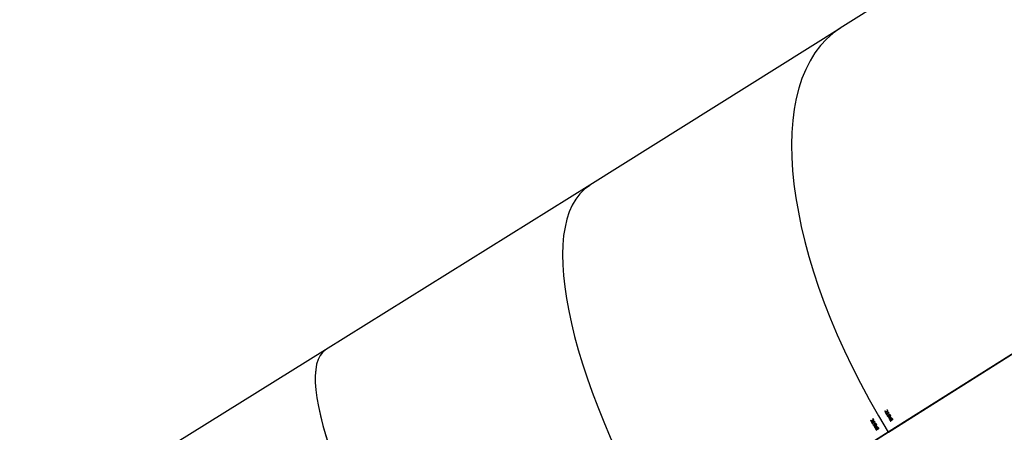
# Model space of a CAD drawing. Units: millimetres. Extents: x 8960 to 11685, y -441 to 814.
# Drawn here: x 9821 to 9925, y -45 to -1 of the extents above; entities that cross this region are included whole.
import ezdxf

# ---------------------------------------------------------------- set-up
doc = ezdxf.new("R2010")
doc.units = ezdxf.units.MM
doc.header["$LTSCALE"] = 50
doc.header["$PDSIZE"] = -1
doc.layers.add('VP-DIM', color=7, linetype='Continuous')
doc.layers.add('VP-EQ', color=7, linetype='Continuous', true_color=0x8a3492)
doc.dimstyles.get("Standard").update_dxf_attribs({"dimtxt": 14, "dimasz": 20, "dimexe": 20, "dimexo": 50, "dimgap": 20, "dimtad": 0, "dimdec": 0, "dimzin": 0, "dimdsep": 46, "dimtxsty": 'Standard', "dimcen": -0.09, "dimadec": 0, "dimazin": 0, "dimtfac": 1, "dimtdec": 4, "dimtofl": 0, "dimtmove": 0, "dimatfit": 3, "dimfxl": 70, "dimfxlon": 1, "dimtolj": 1, "dimtzin": 0, "dimarcsym": 0})

# ---------------------------------------------------------------- blocks, each defined once
blk = doc.blocks.new('0330 2')
at = {"color": 7, "linetype": 'Continuous', "lineweight": 25}
for p, q in [((9983.75, 46.19), (9907.42, -1.96)), ((9912.48, -44.57), (9985.73, 1.64)), ((9985.75, 1.6), (9912.5, -44.61)), ((9985.81, 1.69), (9912.58, -44.51)), ((9907.43, -1.95), (9880.98, -18.54)), ((9880.98, -18.53), (9853.11, -35.9)), ((9853.11, -35.9), (9824.38, -53.72)), ((9912.14, -42.34), (9912.11, -42.37)), ((9912.14, -42.35), (9912.11, -42.37)), ((9912.16, -42.39), (9912.2, -42.36)), ((9912.22, -42.55), (9912.24, -42.54)), ((9912.31, -42.66), (9912.48, -42.55)), ((9912.31, -42.66), (9912.42, -42.59)), ((9912.35, -42.22), (9912.32, -42.24)), ((9912.32, -42.24), (9912.35, -42.22)), ((9912.32, -42.25), (9912.36, -42.22)), ((9912.32, -42.24), (9912.32, -42.25)), ((9912.56, -42.55), (9912.33, -42.7)), ((9912.37, -42.38), (9912.43, -42.35)), ((9912.53, -42.52), (9912.42, -42.59)), ((9912.47, -42.48), (9912.45, -42.5)), ((9912.47, -42.48), (9912.45, -42.5)), ((9912.52, -42.53), (9912.48, -42.55)), ((9910.64, -43.31), (9910.61, -43.33)), ((9910.65, -43.31), (9910.61, -43.33)), ((9910.66, -43.35), (9910.7, -43.33)), ((9910.72, -43.52), (9910.75, -43.5)), ((9910.78, -43.56), (9910.75, -43.58)), ((9910.75, -43.58), (9910.78, -43.57)), ((9910.81, -43.62), (9911, -43.51)), ((9910.81, -43.62), (9910.9, -43.57)), ((9910.87, -43.18), (9910.83, -43.2)), ((9910.83, -43.2), (9910.87, -43.18)), ((9910.83, -43.2), (9910.87, -43.18)), ((9910.83, -43.2), (9910.83, -43.2)), ((9911.08, -43.5), (9910.84, -43.66)), ((9910.93, -43.35), (9910.85, -43.4)), ((9910.88, -43.34), (9910.95, -43.3)), ((9911.05, -43.48), (9910.9, -43.57)), ((9910.99, -43.43), (9910.96, -43.45)), ((9910.99, -43.44), (9910.96, -43.45)), ((9911.04, -43.48), (9911, -43.51)), ((9912.28, -42.6), (9912.25, -42.62)), ((9912.25, -42.62), (9912.28, -42.6)), ((9912.34, -42.76), (9912.36, -42.75)), ((9912.55, -43.01), (9912.51, -43.03)), ((9912.55, -43.01), (9912.51, -43.03)), ((9912.65, -42.7), (9912.54, -42.77)), ((9912.55, -43.01), (9912.55, -43.01)), ((9912.57, -42.9), (9912.68, -42.83)), ((9912.58, -42.89), (9912.7, -42.82)), ((9912.65, -43.01), (9912.61, -43.03)), ((9912.62, -43.13), (9912.68, -43.1)), ((9912.65, -43.21), (9912.62, -43.23)), ((9912.65, -43.21), (9912.62, -43.23)), ((9912.71, -42.96), (9912.66, -42.99)), ((9912.67, -43.25), (9912.71, -43.23)), ((9912.68, -42.83), (9912.7, -42.82)), ((9912.73, -43.42), (9912.76, -43.4)), ((9912.74, -43.1), (9912.77, -43.08)), ((9912.74, -43.1), (9912.77, -43.08)), ((9912.74, -43.1), (9912.74, -43.1)), ((9912.86, -43.08), (9912.83, -43.11)), ((9912.83, -43.11), (9912.86, -43.09)), ((9912.83, -43.11), (9912.86, -43.09)), ((9912.83, -43.11), (9912.83, -43.11)), ((9912.88, -43.25), (9912.94, -43.21)), ((9890.22, -58.52), (9912.48, -44.57)), ((9912.58, -44.51), (9890.3, -58.47)), ((9910.84, -43.73), (9910.87, -43.71)), ((9911.05, -43.97), (9911.02, -43.99)), ((9911.05, -43.97), (9911.02, -43.99)), ((9911.14, -43.67), (9911.05, -43.72)), ((9911.06, -43.97), (9911.05, -43.97)), ((9911.07, -43.86), (9911.16, -43.81)), ((9911.18, -43.8), (9911.1, -43.84)), ((9911.19, -44.08), (9911.1, -44.13)), ((9911.12, -43.99), (9911.16, -43.97)), ((9911.16, -44.17), (9911.12, -44.19)), ((9911.16, -44.17), (9911.12, -44.19)), ((9911.13, -44.09), (9911.19, -44.06)), ((9911.18, -43.8), (9911.16, -43.81)), ((9911.17, -44.21), (9911.22, -44.19)), ((9911.23, -43.92), (9911.18, -43.95)), ((9911.23, -44.38), (9911.26, -44.36)), ((9911.25, -44.06), (9911.29, -44.03)), ((9911.29, -44.03), (9911.25, -44.06)), ((9911.25, -44.06), (9911.25, -44.06)), ((9911.38, -44.04), (9911.34, -44.06)), ((9911.34, -44.06), (9911.38, -44.04)), ((9911.34, -44.06), (9911.35, -44.06)), ((9911.35, -44.06), (9911.39, -44.04)), ((9911.45, -44.21), (9911.36, -44.26)), ((9911.39, -44.2), (9911.47, -44.16)), ((9912.48, -44.57), (9912.58, -44.51))]:
    blk.add_line(p, q, dxfattribs=at)
at = {"color": 8, "linetype": 'Continuous', "lineweight": 25}
for p, q in [((9912.33, -42.39), (9912.27, -42.43)), ((9912.43, -42.39), (9912.34, -42.44)), ((9912.35, -42.27), (9912.38, -42.25)), ((9912.43, -42.35), (9912.37, -42.38)), ((9912.41, -42.29), (9912.38, -42.3)), ((9912.43, -42.33), (9912.39, -42.35)), ((9910.84, -43.35), (9910.78, -43.39)), ((9910.87, -43.22), (9910.9, -43.2)), ((9910.95, -43.3), (9910.88, -43.34)), ((9910.93, -43.24), (9910.9, -43.26)), ((9910.95, -43.28), (9910.91, -43.3)), ((9912.45, -42.9), (9912.42, -42.92)), ((9912.54, -43.12), (9912.57, -43.1)), ((9912.65, -42.71), (9912.6, -42.74)), ((9912.6, -43.17), (9912.68, -43.12)), ((9912.68, -43.1), (9912.62, -43.13)), ((9912.66, -43.06), (9912.63, -43.08)), ((9912.65, -42.77), (9912.68, -42.75)), ((9912.65, -42.83), (9912.7, -42.8)), ((9912.72, -43.02), (9912.74, -43)), ((9912.84, -43.26), (9912.78, -43.29)), ((9912.94, -43.25), (9912.85, -43.3)), ((9912.86, -43.13), (9912.89, -43.11)), ((9912.94, -43.21), (9912.88, -43.25)), ((9912.92, -43.15), (9912.89, -43.17)), ((9912.94, -43.19), (9912.9, -43.21)), ((9910.95, -43.86), (9910.92, -43.88)), ((9911.07, -44.06), (9911.04, -44.08)), ((9911.17, -43.66), (9911.12, -43.69)), ((9911.13, -44.09), (9911.19, -44.06)), ((9911.14, -44.04), (9911.18, -44.02)), ((9911.21, -43.7), (9911.17, -43.72)), ((9911.22, -43.75), (9911.17, -43.78)), ((9911.26, -43.96), (9911.23, -43.97)), ((9911.35, -44.21), (9911.29, -44.25)), ((9911.38, -44.08), (9911.41, -44.06)), ((9911.47, -44.16), (9911.4, -44.2)), ((9911.44, -44.1), (9911.41, -44.12)), ((9911.46, -44.14), (9911.42, -44.16))]:
    blk.add_line(p, q, dxfattribs=at)
at = {"color": 7, "linetype": 'Continuous', "lineweight": 25, "flags": 128}
for points in [[(9912.43, -42.37), (9912.42, -42.37), (9912.4, -42.36)], [(9912.45, -42.5), (9912.45, -42.5), (9912.46, -42.51), (9912.46, -42.52), (9912.46, -42.52), (9912.47, -42.53), (9912.47, -42.54), (9912.48, -42.54), (9912.48, -42.55)], [(9912.54, -42.52), (9912.52, -42.53), (9912.51, -42.52), (9912.5, -42.52), (9912.49, -42.5), (9912.47, -42.48)], [(9910.81, -43.62), (9910.81, -43.61), (9910.81, -43.61), (9910.8, -43.6), (9910.8, -43.59), (9910.79, -43.59), (9910.79, -43.58), (9910.79, -43.57), (9910.78, -43.56)], [(9910.96, -43.45), (9910.97, -43.46), (9910.97, -43.46), (9910.98, -43.47), (9910.98, -43.48), (9910.98, -43.48), (9910.99, -43.49), (9910.99, -43.5), (9911, -43.51)], [(9911.06, -43.47), (9911.04, -43.48), (9911.03, -43.48), (9911.02, -43.47), (9911, -43.46), (9910.99, -43.43)], [(9912.31, -42.66), (9912.31, -42.65), (9912.3, -42.64), (9912.3, -42.64), (9912.29, -42.63), (9912.29, -42.62), (9912.29, -42.62), (9912.28, -42.61), (9912.28, -42.6)], [(9912.36, -42.75), (9912.36, -42.74), (9912.36, -42.74), (9912.35, -42.73), (9912.35, -42.72), (9912.35, -42.72), (9912.34, -42.71), (9912.34, -42.7), (9912.33, -42.7)], [(9912.42, -42.92), (9912.4, -42.87), (9912.4, -42.85), (9912.41, -42.82), (9912.43, -42.79), (9912.49, -42.74)], [(9912.61, -42.93), (9912.54, -42.96), (9912.51, -42.97), (9912.48, -42.96), (9912.45, -42.95), (9912.43, -42.93), (9912.42, -42.92)], [(9912.49, -42.74), (9912.56, -42.7), (9912.6, -42.7), (9912.63, -42.7), (9912.65, -42.72), (9912.67, -42.74), (9912.68, -42.75)], [(9912.68, -42.75), (9912.7, -42.79), (9912.7, -42.82), (9912.69, -42.84), (9912.67, -42.88), (9912.61, -42.93)], [(9912.63, -43.08), (9912.64, -43.1), (9912.64, -43.12), (9912.63, -43.12), (9912.62, -43.13)], [(9912.74, -43), (9912.72, -42.97), (9912.69, -42.95), (9912.67, -42.94), (9912.65, -42.95), (9912.64, -42.95)], [(9912.66, -43.04), (9912.65, -43.02), (9912.65, -43.01), (9912.65, -43), (9912.66, -42.99), (9912.66, -42.99)], [(9912.66, -42.99), (9912.67, -42.99), (9912.68, -42.99), (9912.69, -42.99), (9912.7, -43), (9912.72, -43.02)], [(9912.92, -43.15), (9912.94, -43.19), (9912.94, -43.22), (9912.94, -43.25), (9912.93, -43.27), (9912.91, -43.28)], [(9912.94, -43.23), (9912.93, -43.23), (9912.91, -43.23)], [(9911.12, -43.89), (9911.05, -43.92), (9911.01, -43.93), (9910.98, -43.93), (9910.95, -43.91), (9910.93, -43.89), (9910.92, -43.88)], [(9911.03, -43.68), (9911.08, -43.66), (9911.12, -43.65), (9911.15, -43.65), (9911.18, -43.67), (9911.2, -43.69), (9911.2, -43.7)], [(9911.2, -43.7), (9911.22, -43.74), (9911.22, -43.77), (9911.21, -43.8), (9911.19, -43.83), (9911.12, -43.89)], [(9911.14, -44.04), (9911.15, -44.06), (9911.14, -44.08), (9911.14, -44.08), (9911.13, -44.09)], [(9911.16, -43.66), (9911.15, -43.67), (9911.14, -43.67)], [(9911.17, -44), (9911.16, -43.97), (9911.16, -43.96), (9911.17, -43.95), (9911.18, -43.95), (9911.18, -43.95)], [(9911.19, -44.08), (9911.17, -44.07), (9911.17, -44.07)], [(9911.26, -44.36), (9911.25, -44.34), (9911.24, -44.32), (9911.23, -44.3), (9911.22, -44.28), (9911.21, -44.27), (9911.19, -44.25), (9911.18, -44.23), (9911.17, -44.21)], [(9911.18, -43.8), (9911.21, -43.78), (9911.22, -43.77)], [(9911.18, -43.95), (9911.19, -43.94), (9911.2, -43.94), (9911.21, -43.94), (9911.22, -43.95), (9911.23, -43.97)], [(9911.21, -43.93), (9911.21, -43.91), (9911.21, -43.91)]]:
    blk.add_lwpolyline(points, dxfattribs=at)
at = {"color": 7, "linetype": 'Continuous', "lineweight": 25}
for centre, radius, start, end in [((9968.07, -9.96), 64.67, 210.0766, 210.2677), ((9912.6, -41.18), 1.25, 248.8223, 253.7953), ((9955.23, -17.43), 49.78, 210.0917, 210.2895), ((9912.76, -40.84), 1.65, 248.8259, 252.9191), ((9912.31, -42.24), 0.153, 244.5621, 292.532), ((9912.36, -42.14), 0.295, 252.139, 265.3673), ((9912.23, -42.41), 0.185, 50.5194, 62.0496), ((9912.34, -42.34), 0.101, 267.2939, 303.0142), ((9912.19, -42.42), 0.26, 31.4139, 51.5431), ((9912.25, -42.39), 0.154, 31.5505, 50.2315), ((9912.35, -42.34), 0.0456, 299.3617, 353.9109), ((9912.32, -42.34), 0.0732, 356.7696, 32.5131), ((9912.34, -42.35), 0.0914, 305.3617, 40.4184), ((9913.63, -41.91), 1.25, 209.6094, 211.2798), ((10011.99, 16.34), 117.64, 210.4795, 210.5845), ((9911.07, -42.07), 1.31, 251.1416, 256.0704), ((9972.05, -7.23), 71.23, 210.467, 210.6052), ((9911.22, -41.72), 1.72, 251.1382, 255.2178), ((9910.82, -43.18), 0.169, 247.5247, 293.4482), ((9974.14, -6.07), 73.66, 210.618, 210.7507), ((9910.86, -43.09), 0.311, 254.4037, 267.5121), ((9910.75, -43.37), 0.192, 52.5975, 63.9419), ((9910.85, -43.28), 0.115, 269.4632, 302.8724), ((9910.73, -43.37), 0.244, 31.9512, 53.4473), ((9910.77, -43.34), 0.149, 32.3601, 51.8624), ((9906.96, -45.94), 4.56, 30.4935, 31.0226), ((9910.86, -43.3), 0.0498, 298.7671, 351.4869), ((9910.94, -43.14), 0.209, 254.9586, 269.4575), ((9910.84, -43.3), 0.0691, 354.7003, 32.7324), ((9910.86, -43.3), 0.0931, 303.0646, 38.9999), ((9910, -44.13), 1.25, 29.9662, 31.6324), ((9882.76, -60.01), 34.24, 30.2355, 30.5211), ((9914.76, -41.24), 2.73, 209.9632, 210.8342), ((9912.49, -42.87), 0.054, 144.3585, 214.7644), ((9912.63, -42.98), 0.229, 118.3426, 141.2338), ((9912.49, -42.88), 0.0503, 206.0306, 278.5826), ((9912.44, -42.68), 0.255, 284.0999, 304.6889), ((9912.73, -43), 0.22, 186.856, 210.3997), ((9912.62, -42.79), 0.102, 118.9466, 172.8031), ((9912.65, -42.96), 0.229, 103.0757, 126.0217), ((9912.65, -43.06), 0.122, 207.0776, 244.4377), ((9912.72, -43.02), 0.167, 176.1698, 189.4775), ((9912.69, -43.03), 0.138, 187.3538, 209.9781), ((9912.65, -43.06), 0.0934, 208.7184, 233.9026), ((9912.46, -42.67), 0.251, 299.5819, 320.7726), ((9912.62, -42.83), 0.0776, 239.0575, 293.1134), ((9912.61, -43.11), 0.0257, 235.2131, 305.7541), ((9912.61, -42.79), 0.0513, 26.2044, 97.8166), ((9912.62, -43.12), 0.0586, 245.6293, 302.1135), ((9912.67, -43.01), 0.0647, 124.3425, 205.6277), ((9914.36, -42.43), 1.85, 199.1457, 200.6472), ((9950.93, -20.4), 44.6, 210.7953, 211.0725), ((9912.61, -42.8), 0.0533, 325.2976, 34.7024), ((9912.61, -43.11), 0.0669, 306.63, 25.0706), ((9913.11, -42), 1.29, 249.3158, 254.1893), ((9918.31, -41.02), 6.01, 199.6701, 200.1324), ((9970.6, -8.59), 67.51, 210.8888, 211.0346), ((9913.26, -41.67), 1.69, 249.3241, 253.3561), ((9912.59, -43.09), 0.146, 356.8158, 30.3539), ((9912.57, -43.11), 0.208, 8.0876, 31.0807), ((9912.82, -43.1), 0.156, 245.0645, 292.4741), ((9912.87, -43), 0.298, 252.4915, 265.6605), ((9912.74, -43.28), 0.19, 51.2708, 62.553), ((9912.85, -43.2), 0.102, 267.5003, 302.9499), ((9912.7, -43.29), 0.26, 32.1388, 52.3056), ((9912.76, -43.25), 0.158, 32.4806, 50.7864), ((9912.86, -43.21), 0.0449, 299.351, 354.4), ((9912.83, -43.21), 0.0718, 357.182, 33.4675), ((9913.99, -41.82), 3.65, 210.267, 211.2418), ((9911, -43.83), 0.0535, 141.4671, 214.2238), ((9911.16, -43.97), 0.263, 118.4222, 139.7764), ((9911, -43.84), 0.0504, 207.1795, 281.633), ((9911.12, -43.78), 0.132, 113.1511, 169.8842), ((9910.93, -43.6), 0.298, 285.3047, 304.2417), ((9911.22, -43.97), 0.208, 185.4464, 210.3306), ((9911.19, -43.97), 0.287, 105.087, 124.8055), ((9911.15, -44.02), 0.118, 207.4907, 246.621), ((9911.1, -43.79), 0.092, 241.6177, 301.4903), ((9911.21, -43.99), 0.154, 173.9204, 188.5832), ((9911.18, -44), 0.128, 185.7502, 210.2217), ((9911.15, -44.02), 0.0871, 208.7727, 235.9364), ((9910.97, -43.61), 0.269, 298.9042, 320.0708), ((9911.12, -44.07), 0.0275, 237.631, 306.952), ((9911.12, -44.07), 0.0651, 248.5529, 302.5044), ((9911.13, -43.74), 0.0512, 27.2182, 100.983), ((9911.19, -43.97), 0.0674, 122.5662, 203.4306), ((9912.63, -43.49), 1.59, 198.3917, 200.1419), ((9971.27, -8.01), 70.2, 211.0267, 211.2027), ((9911.19, -43.98), 0.0825, 20.9848, 115.6028), ((9911.12, -44.07), 0.0693, 304.5572, 23.1199), ((9911.58, -42.92), 1.32, 251.4726, 256.3885), ((9911.13, -43.75), 0.0529, 322.5875, 34.0483), ((9908.42, -44.98), 2.92, 18.7956, 19.7473), ((9911.73, -42.54), 1.77, 251.5025, 255.4982), ((9911.11, -44.04), 0.14, 354.9629, 30.0701), ((9911.1, -44.06), 0.196, 6.655, 31.1855), ((9911.33, -44.04), 0.171, 247.8777, 293.3898), ((9911.37, -43.94), 0.316, 254.7132, 267.7001), ((9911.27, -44.23), 0.18, 52.655, 64.765), ((9911.36, -44.14), 0.116, 269.593, 302.855), ((9911.24, -44.23), 0.243, 32.3614, 54.039), ((9911.29, -44.2), 0.147, 32.7883, 52.6182), ((9911.37, -44.16), 0.0496, 298.7615, 351.5719), ((9911.45, -44), 0.211, 255.2012, 269.6554), ((9911.36, -44.16), 0.0681, 355.1081, 33.635), ((9911.38, -44.16), 0.092, 302.9811, 39.7998)]:
    blk.add_arc(centre, radius, start, end, dxfattribs=at)
for centre, major_axis, ratio, start_param, end_param in [((9928.46, -35.39), (-21.03, 33.44), 0.466253, 0.000666, 1.552024), ((9928.46, -35.39), (-21.03, 33.44), 0.466253, 0.000666, 1.552024), ((9901.92, -52.03), (-20.94, 33.49), 0.338233, 0.000427, 1.553117), ((9901.92, -52.03), (-20.94, 33.49), 0.338233, 0.000427, 1.553117), ((9873.97, -69.45), (-20.86, 33.55), 0.203628, 6.282948, 7.836967), ((9873.97, -69.45), (-20.86, 33.55), 0.203628, 0.000238, 1.553782), ((9901.92, -52.03), (-20.8, 33.28), 0.338233, 4.729782, 4.73094), ((9901.92, -52.03), (-20.8, 33.28), 0.338233, 4.729782, 4.73094)]:
    blk.add_ellipse(centre, major_axis=major_axis, ratio=ratio, start_param=start_param, end_param=end_param, dxfattribs=at)
blk = doc.blocks.new('0330 2d')
at = {"layer": 'VP-EQ', "color": 0}
blk.add_blockref('0330 2', (0, 0), dxfattribs=at)
blk = doc.blocks.new('*D26')
at = {"layer": 'Defpoints', "color": 0}
for p in [(11223.18, 627.16), (11223.18, 39.66), (9731.54, -111.95)]:
    blk.add_point(p, dxfattribs=at)
at = {"layer": 'VP-DIM', "color": 0, "lineweight": -2}
for p, q in [((9731.54, 557.16), (9731.54, 647.16)), ((11223.18, 557.16), (11223.18, 647.16)), ((9751.54, 627.16), (10407.36, 627.16)), ((11203.18, 627.16), (10547.36, 627.16))]:
    blk.add_line(p, q, dxfattribs=at)
at = {"layer": 'VP-DIM', "color": 0}
for points in [[(9751.54, 630.5), (9751.54, 623.83), (9731.54, 627.16)], [(11203.18, 623.83), (11203.18, 630.5), (11223.18, 627.16)]]:
    blk.add_solid(points, dxfattribs=at)
at = {"layer": 'VP-DIM', "color": 0, "insert": (10477.36, 627.16), "char_height": 30, "attachment_point": 5}
blk.add_mtext('\\A1;1492', dxfattribs=at)
blk = doc.blocks.new('*D27')
at = {"layer": 'Defpoints', "color": 0}
for p in [(11373.18, 793.73), (11373.18, 37.56), (9541.88, -165.33)]:
    blk.add_point(p, dxfattribs=at)
at = {"layer": 'VP-DIM', "color": 0, "lineweight": -2}
for p, q in [((9541.88, 723.73), (9541.88, 813.73)), ((11373.18, 723.73), (11373.18, 813.73)), ((9561.88, 793.73), (10392.53, 793.73)), ((11353.18, 793.73), (10522.53, 793.73))]:
    blk.add_line(p, q, dxfattribs=at)
at = {"layer": 'VP-DIM', "color": 0}
for points in [[(9561.88, 797.06), (9561.88, 790.39), (9541.88, 793.73)], [(11353.18, 790.39), (11353.18, 797.06), (11373.18, 793.73)]]:
    blk.add_solid(points, dxfattribs=at)
at = {"layer": 'VP-DIM', "color": 0, "insert": (10457.53, 793.73), "char_height": 30, "attachment_point": 5}
blk.add_mtext('\\A1;1831', dxfattribs=at)

msp = doc.modelspace()

# ---------------------------------------------------------------- block references
at = {"layer": 'VP-EQ', "color": 0}
msp.add_blockref('0330 2d', (0, 0), dxfattribs=at)

# ---------------------------------------------------------------- dimensions: what is measured, and where the dimension line sits
at = {"layer": 'VP-DIM', "color": 0}
for base, p1, p2, picture, middle in [((11373.18, 793.73), (9541.88, -165.33), (11373.18, 37.56), '*D27', (10457.53, 793.73)), ((11223.18, 627.16), (9731.54, -111.95), (11223.18, 39.66), '*D26', (10477.36, 627.16))]:
    dim = msp.add_linear_dim(base=base, p1=p1, p2=p2, dimstyle='Standard', override={"dimtxt": 30}, dxfattribs=at)
    dim.commit()
    dim.dimension.update_dxf_attribs({"geometry": picture, "text_midpoint": middle})

doc.saveas('drawing.dxf')
